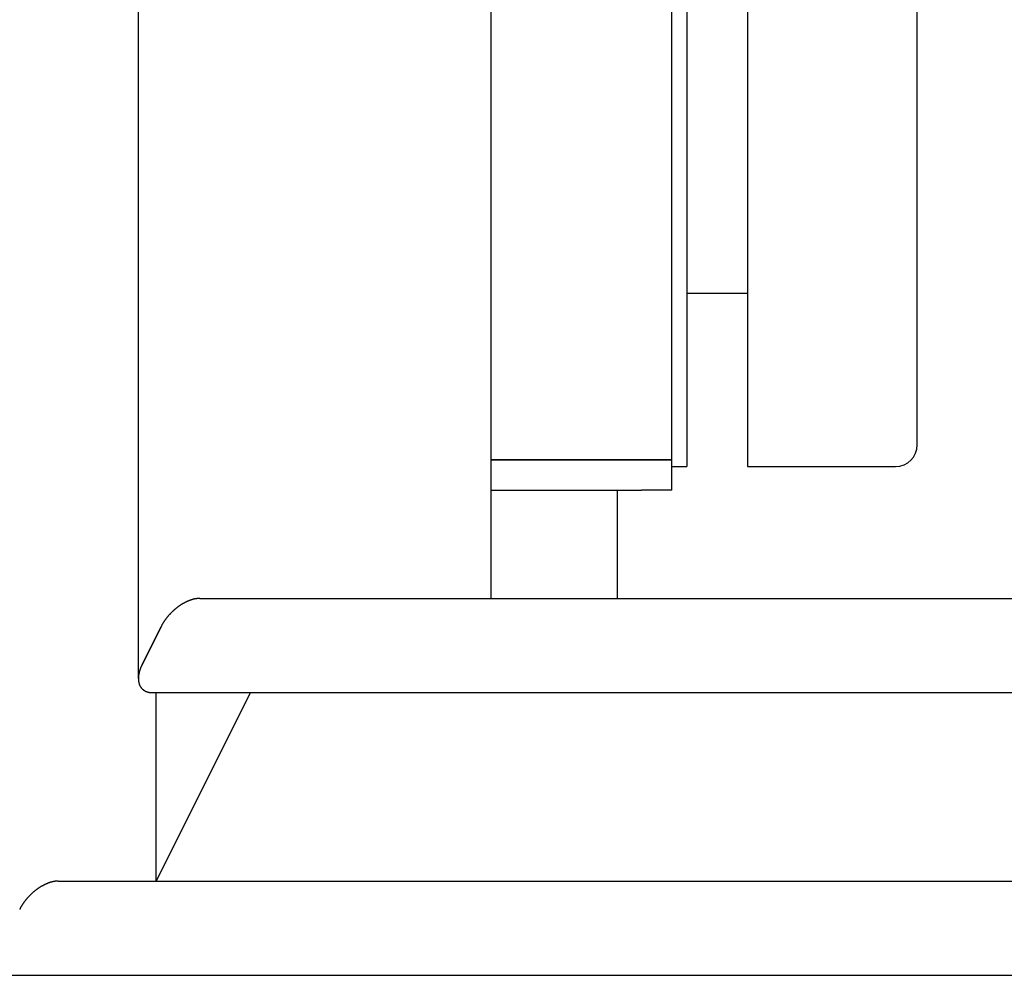
# Model space of a CAD drawing. Extents: x 0 to 420, y 0 to 297.
# Drawn here: x 82 to 85, y 39 to 42 of the extents above; entities that cross this region are included whole.
import ezdxf

# ---------------------------------------------------------------- set-up
doc = ezdxf.new("R2010")
doc.units = 0
doc.layers.get('0').update_dxf_attribs({"linetype": 'CONTINUOUS'})
doc.layers.add('VISIBLE_ISO_', color=7, linetype='CONTINUOUS')

msp = doc.modelspace()

# ---------------------------------------------------------------- linework, layer by layer
at = {"color": 243, "linetype": 'CONTINUOUS'}
msp.add_line((34.5994, 38.7681), (122.9328, 38.7681), dxfattribs=at)
at = {"layer": 'VISIBLE_ISO_', "color": 7, "linetype": 'CONTINUOUS'}
for p, q in [((82.3795, 39.8181), (82.3795, 60.9014)), ((85.1344, 40.6447), (85.1344, 59.8075)), ((84.5344, 59.6245), (84.5344, 40.5681)), ((84.3194, 59.5589), (84.3194, 40.5681)), ((84.2661, 40.5914), (84.2661, 59.5426)), ((83.6277, 40.1014), (83.6277, 59.3479)), ((84.3194, 41.1814), (84.5344, 41.1814)), ((84.1594, 40.5914), (83.6277, 40.5914)), ((83.6277, 40.5914), (84.1594, 40.5914)), ((84.1594, 40.5914), (84.2661, 40.5914)), ((84.2661, 40.5914), (84.1594, 40.5914)), ((84.2661, 40.4847), (84.2661, 40.5914)), ((84.2661, 40.5681), (84.3194, 40.5681)), ((84.5344, 40.5681), (85.0578, 40.5681)), ((83.6277, 40.4847), (84.1594, 40.4847)), ((84.0744, 40.1014), (84.0744, 40.4847)), ((84.2661, 40.4847), (84.1594, 40.4847)), ((82.5962, 40.1014), (96.2253, 40.1014)), ((82.4596, 40.0014), (82.3929, 39.8681)), ((82.3929, 39.8681), (82.4596, 40.0014)), ((82.4295, 39.7681), (96.442, 39.7681)), ((82.7759, 39.7681), (82.4426, 39.1014)), ((82.4426, 39.1014), (82.7759, 39.7681)), ((82.4426, 39.1014), (82.4426, 39.7681)), ((82.0962, 39.1014), (96.7253, 39.1014)), ((81.9295, 38.7681), (96.942, 38.7681))]:
    msp.add_line(p, q, dxfattribs=at)
for points in [[(82.5962, 40.1014, 0), (82.5951, 40.1014, 0), (82.594, 40.1014, 0), (82.593, 40.1013, 0), (82.5919, 40.1013, 0), (82.5908, 40.1012, 0), (82.5897, 40.1011, 0), (82.5886, 40.101, 0), (82.5874, 40.1009, 0), (82.5863, 40.1008, 0), (82.5852, 40.1006, 0), (82.5841, 40.1005, 0), (82.5829, 40.1003, 0), (82.5818, 40.1001, 0), (82.5806, 40.0999, 0), (82.5795, 40.0997, 0), (82.5783, 40.0995, 0), (82.5772, 40.0992, 0), (82.576, 40.099, 0), (82.5748, 40.0987, 0), (82.5736, 40.0984, 0), (82.5725, 40.0981, 0), (82.5713, 40.0978, 0), (82.5701, 40.0974, 0), (82.5689, 40.0971, 0), (82.5677, 40.0967, 0), (82.5665, 40.0963, 0), (82.5653, 40.0959, 0), (82.5641, 40.0955, 0), (82.5629, 40.0951, 0), (82.5617, 40.0947, 0), (82.5604, 40.0942, 0), (82.5592, 40.0938, 0), (82.558, 40.0933, 0), (82.5568, 40.0928, 0), (82.5556, 40.0923, 0), (82.5543, 40.0918, 0), (82.5531, 40.0913, 0), (82.5519, 40.0907, 0), (82.5507, 40.0902, 0), (82.5494, 40.0896, 0), (82.5482, 40.089, 0), (82.547, 40.0884, 0), (82.5458, 40.0878, 0), (82.5445, 40.0872, 0), (82.5433, 40.0865, 0), (82.5421, 40.0859, 0), (82.5409, 40.0852, 0), (82.5396, 40.0845, 0), (82.5384, 40.0838, 0), (82.5372, 40.0831, 0), (82.536, 40.0824, 0), (82.5347, 40.0817, 0), (82.5335, 40.081, 0), (82.5323, 40.0802, 0), (82.5311, 40.0795, 0), (82.5299, 40.0787, 0), (82.5287, 40.0779, 0), (82.5275, 40.0771, 0), (82.5263, 40.0763, 0), (82.5251, 40.0755, 0), (82.5239, 40.0747, 0), (82.5227, 40.0738, 0), (82.5215, 40.073, 0), (82.5203, 40.0721, 0), (82.5191, 40.0712, 0), (82.5179, 40.0703, 0), (82.5168, 40.0694, 0), (82.5156, 40.0685, 0), (82.5144, 40.0676, 0), (82.5133, 40.0667, 0), (82.5121, 40.0658, 0), (82.5109, 40.0648, 0), (82.5098, 40.0639, 0), (82.5087, 40.0629, 0), (82.5075, 40.0619, 0), (82.5064, 40.061, 0), (82.5053, 40.06, 0), (82.5042, 40.059, 0), (82.503, 40.058, 0), (82.5019, 40.0569, 0), (82.5008, 40.0559, 0), (82.4998, 40.0549, 0), (82.4987, 40.0538, 0), (82.4976, 40.0528, 0), (82.4965, 40.0517, 0), (82.4955, 40.0507, 0), (82.4944, 40.0496, 0), (82.4934, 40.0485, 0), (82.4923, 40.0474, 0), (82.4913, 40.0463, 0), (82.4903, 40.0452, 0), (82.4893, 40.0441, 0), (82.4883, 40.043, 0), (82.4873, 40.0419, 0), (82.4863, 40.0408, 0), (82.4853, 40.0397, 0), (82.4843, 40.0385, 0), (82.4834, 40.0374, 0), (82.4824, 40.0362, 0), (82.4815, 40.0351, 0), (82.4805, 40.0339, 0), (82.4796, 40.0328, 0), (82.4787, 40.0316, 0), (82.4778, 40.0304, 0), (82.4769, 40.0292, 0), (82.476, 40.0281, 0), (82.4752, 40.0269, 0), (82.4743, 40.0257, 0), (82.4735, 40.0245, 0), (82.4726, 40.0233, 0), (82.4718, 40.0221, 0), (82.471, 40.0209, 0), (82.4702, 40.0197, 0), (82.4694, 40.0185, 0), (82.4686, 40.0173, 0), (82.4678, 40.0161, 0), (82.4671, 40.0148, 0), (82.4663, 40.0136, 0), (82.4656, 40.0124, 0), (82.4649, 40.0112, 0), (82.4642, 40.01, 0), (82.4635, 40.0087, 0), (82.4628, 40.0075, 0), (82.4621, 40.0063, 0), (82.4615, 40.0051, 0), (82.4608, 40.0038, 0), (82.4602, 40.0026, 0), (82.4596, 40.0014, 0)], [(82.5962, 40.1014, 0), (82.5951, 40.1014, 0), (82.594, 40.1014, 0), (82.593, 40.1013, 0), (82.5919, 40.1013, 0), (82.5908, 40.1012, 0), (82.5897, 40.1011, 0), (82.5886, 40.101, 0), (82.5874, 40.1009, 0), (82.5863, 40.1008, 0), (82.5852, 40.1006, 0), (82.5841, 40.1005, 0), (82.5829, 40.1003, 0), (82.5818, 40.1001, 0), (82.5806, 40.0999, 0), (82.5795, 40.0997, 0), (82.5783, 40.0995, 0), (82.5772, 40.0992, 0), (82.576, 40.099, 0), (82.5748, 40.0987, 0), (82.5736, 40.0984, 0), (82.5725, 40.0981, 0), (82.5713, 40.0978, 0), (82.5701, 40.0974, 0), (82.5689, 40.0971, 0), (82.5677, 40.0967, 0), (82.5665, 40.0963, 0), (82.5653, 40.0959, 0), (82.5641, 40.0955, 0), (82.5629, 40.0951, 0), (82.5617, 40.0947, 0), (82.5604, 40.0942, 0), (82.5592, 40.0938, 0), (82.558, 40.0933, 0), (82.5568, 40.0928, 0), (82.5556, 40.0923, 0), (82.5543, 40.0918, 0), (82.5531, 40.0913, 0), (82.5519, 40.0907, 0), (82.5507, 40.0902, 0), (82.5494, 40.0896, 0), (82.5482, 40.089, 0), (82.547, 40.0884, 0), (82.5458, 40.0878, 0), (82.5445, 40.0872, 0), (82.5433, 40.0865, 0), (82.5421, 40.0859, 0), (82.5409, 40.0852, 0), (82.5396, 40.0845, 0), (82.5384, 40.0838, 0), (82.5372, 40.0831, 0), (82.536, 40.0824, 0), (82.5347, 40.0817, 0), (82.5335, 40.081, 0), (82.5323, 40.0802, 0), (82.5311, 40.0795, 0), (82.5299, 40.0787, 0), (82.5287, 40.0779, 0), (82.5275, 40.0771, 0), (82.5263, 40.0763, 0), (82.5251, 40.0755, 0), (82.5239, 40.0747, 0), (82.5227, 40.0738, 0), (82.5215, 40.073, 0), (82.5203, 40.0721, 0), (82.5191, 40.0712, 0), (82.5179, 40.0703, 0), (82.5168, 40.0694, 0), (82.5156, 40.0685, 0), (82.5144, 40.0676, 0), (82.5133, 40.0667, 0), (82.5121, 40.0658, 0), (82.5109, 40.0648, 0), (82.5098, 40.0639, 0), (82.5087, 40.0629, 0), (82.5075, 40.0619, 0), (82.5064, 40.061, 0), (82.5053, 40.06, 0), (82.5042, 40.059, 0), (82.503, 40.058, 0), (82.5019, 40.0569, 0), (82.5008, 40.0559, 0), (82.4998, 40.0549, 0), (82.4987, 40.0538, 0), (82.4976, 40.0528, 0), (82.4965, 40.0517, 0), (82.4955, 40.0507, 0), (82.4944, 40.0496, 0), (82.4934, 40.0485, 0), (82.4923, 40.0474, 0), (82.4913, 40.0463, 0), (82.4903, 40.0452, 0), (82.4893, 40.0441, 0), (82.4883, 40.043, 0), (82.4873, 40.0419, 0), (82.4863, 40.0408, 0), (82.4853, 40.0397, 0), (82.4843, 40.0385, 0), (82.4834, 40.0374, 0), (82.4824, 40.0362, 0), (82.4815, 40.0351, 0), (82.4805, 40.0339, 0), (82.4796, 40.0328, 0), (82.4787, 40.0316, 0), (82.4778, 40.0304, 0), (82.4769, 40.0292, 0), (82.476, 40.0281, 0), (82.4752, 40.0269, 0), (82.4743, 40.0257, 0), (82.4735, 40.0245, 0), (82.4726, 40.0233, 0), (82.4718, 40.0221, 0), (82.471, 40.0209, 0), (82.4702, 40.0197, 0), (82.4694, 40.0185, 0), (82.4686, 40.0173, 0), (82.4678, 40.0161, 0), (82.4671, 40.0148, 0), (82.4663, 40.0136, 0), (82.4656, 40.0124, 0), (82.4649, 40.0112, 0), (82.4642, 40.01, 0), (82.4635, 40.0087, 0), (82.4628, 40.0075, 0), (82.4621, 40.0063, 0), (82.4615, 40.0051, 0), (82.4608, 40.0038, 0), (82.4602, 40.0026, 0), (82.4596, 40.0014, 0)], [(82.3929, 39.8681, 0), (82.3923, 39.8668, 0), (82.3917, 39.8656, 0), (82.3911, 39.8644, 0), (82.3906, 39.8631, 0), (82.39, 39.8619, 0), (82.3895, 39.8607, 0), (82.3889, 39.8595, 0), (82.3884, 39.8583, 0), (82.3879, 39.857, 0), (82.3874, 39.8558, 0), (82.387, 39.8546, 0), (82.3865, 39.8534, 0), (82.3861, 39.8522, 0), (82.3856, 39.851, 0), (82.3852, 39.8498, 0), (82.3848, 39.8485, 0), (82.3844, 39.8473, 0), (82.3841, 39.8461, 0), (82.3837, 39.8449, 0), (82.3834, 39.8438, 0), (82.383, 39.8426, 0), (82.3827, 39.8414, 0), (82.3824, 39.8402, 0), (82.3821, 39.839, 0), (82.3818, 39.8379, 0), (82.3816, 39.8367, 0), (82.3813, 39.8355, 0), (82.3811, 39.8344, 0), (82.3809, 39.8332, 0), (82.3807, 39.8321, 0), (82.3805, 39.8309, 0), (82.3804, 39.8298, 0), (82.3802, 39.8287, 0), (82.3801, 39.8275, 0), (82.3799, 39.8264, 0), (82.3798, 39.8253, 0), (82.3797, 39.8242, 0), (82.3797, 39.8231, 0), (82.3796, 39.822, 0), (82.3796, 39.8209, 0), (82.3795, 39.8198, 0), (82.3795, 39.8188, 0), (82.3795, 39.8177, 0), (82.3795, 39.8166, 0), (82.3795, 39.8156, 0), (82.3796, 39.8146, 0), (82.3796, 39.8135, 0), (82.3797, 39.8125, 0), (82.3798, 39.8115, 0), (82.3799, 39.8105, 0), (82.38, 39.8095, 0), (82.3802, 39.8085, 0), (82.3803, 39.8075, 0), (82.3805, 39.8065, 0), (82.3807, 39.8056, 0), (82.3808, 39.8046, 0), (82.3811, 39.8037, 0), (82.3813, 39.8027, 0), (82.3815, 39.8018, 0), (82.3818, 39.8009, 0), (82.382, 39.8, 0), (82.3823, 39.7991, 0), (82.3826, 39.7982, 0), (82.3829, 39.7973, 0), (82.3832, 39.7965, 0), (82.3836, 39.7956, 0), (82.3839, 39.7948, 0), (82.3843, 39.794, 0), (82.3847, 39.7931, 0), (82.3851, 39.7923, 0), (82.3855, 39.7915, 0), (82.3859, 39.7908, 0), (82.3864, 39.79, 0), (82.3868, 39.7892, 0), (82.3873, 39.7885, 0), (82.3878, 39.7877, 0), (82.3883, 39.787, 0), (82.3888, 39.7863, 0), (82.3893, 39.7856, 0), (82.3898, 39.7849, 0), (82.3904, 39.7842, 0), (82.3909, 39.7836, 0), (82.3915, 39.7829, 0), (82.3921, 39.7823, 0), (82.3927, 39.7817, 0), (82.3933, 39.781, 0), (82.3939, 39.7804, 0), (82.3946, 39.7799, 0), (82.3952, 39.7793, 0), (82.3959, 39.7787, 0), (82.3966, 39.7782, 0), (82.3973, 39.7777, 0), (82.398, 39.7771, 0), (82.3987, 39.7766, 0), (82.3994, 39.7761, 0), (82.4002, 39.7757, 0), (82.4009, 39.7752, 0), (82.4017, 39.7748, 0), (82.4025, 39.7743, 0), (82.4033, 39.7739, 0), (82.4041, 39.7735, 0), (82.4049, 39.7731, 0), (82.4057, 39.7727, 0), (82.4065, 39.7724, 0), (82.4074, 39.772, 0), (82.4082, 39.7717, 0), (82.4091, 39.7714, 0), (82.41, 39.7711, 0), (82.4108, 39.7708, 0), (82.4117, 39.7705, 0), (82.4127, 39.7702, 0), (82.4136, 39.77, 0), (82.4145, 39.7697, 0), (82.4154, 39.7695, 0), (82.4164, 39.7693, 0), (82.4173, 39.7691, 0), (82.4183, 39.769, 0), (82.4193, 39.7688, 0), (82.4203, 39.7687, 0), (82.4213, 39.7685, 0), (82.4223, 39.7684, 0), (82.4233, 39.7683, 0), (82.4243, 39.7682, 0), (82.4253, 39.7682, 0), (82.4264, 39.7681, 0), (82.4274, 39.7681, 0), (82.4284, 39.7681, 0), (82.4295, 39.7681, 0)], [(82.3929, 39.8681, 0), (82.3923, 39.8668, 0), (82.3917, 39.8656, 0), (82.3911, 39.8644, 0), (82.3906, 39.8631, 0), (82.39, 39.8619, 0), (82.3895, 39.8607, 0), (82.3889, 39.8595, 0), (82.3884, 39.8583, 0), (82.3879, 39.857, 0), (82.3874, 39.8558, 0), (82.387, 39.8546, 0), (82.3865, 39.8534, 0), (82.3861, 39.8522, 0), (82.3856, 39.851, 0), (82.3852, 39.8498, 0), (82.3848, 39.8485, 0), (82.3844, 39.8473, 0), (82.3841, 39.8461, 0), (82.3837, 39.8449, 0), (82.3834, 39.8438, 0), (82.383, 39.8426, 0), (82.3827, 39.8414, 0), (82.3824, 39.8402, 0), (82.3821, 39.839, 0), (82.3818, 39.8379, 0), (82.3816, 39.8367, 0), (82.3813, 39.8355, 0), (82.3811, 39.8344, 0), (82.3809, 39.8332, 0), (82.3807, 39.8321, 0), (82.3805, 39.8309, 0), (82.3804, 39.8298, 0), (82.3802, 39.8287, 0), (82.3801, 39.8275, 0), (82.3799, 39.8264, 0), (82.3798, 39.8253, 0), (82.3797, 39.8242, 0), (82.3797, 39.8231, 0), (82.3796, 39.822, 0), (82.3796, 39.8209, 0), (82.3795, 39.8198, 0), (82.3795, 39.8188, 0), (82.3795, 39.8177, 0), (82.3795, 39.8166, 0), (82.3795, 39.8156, 0), (82.3796, 39.8146, 0), (82.3796, 39.8135, 0), (82.3797, 39.8125, 0), (82.3798, 39.8115, 0), (82.3799, 39.8105, 0), (82.38, 39.8095, 0), (82.3802, 39.8085, 0), (82.3803, 39.8075, 0), (82.3805, 39.8065, 0), (82.3807, 39.8056, 0), (82.3808, 39.8046, 0), (82.3811, 39.8037, 0), (82.3813, 39.8027, 0), (82.3815, 39.8018, 0), (82.3818, 39.8009, 0), (82.382, 39.8, 0), (82.3823, 39.7991, 0), (82.3826, 39.7982, 0), (82.3829, 39.7973, 0), (82.3832, 39.7965, 0), (82.3836, 39.7956, 0), (82.3839, 39.7948, 0), (82.3843, 39.794, 0), (82.3847, 39.7931, 0), (82.3851, 39.7923, 0), (82.3855, 39.7915, 0), (82.3859, 39.7908, 0), (82.3864, 39.79, 0), (82.3868, 39.7892, 0), (82.3873, 39.7885, 0), (82.3878, 39.7877, 0), (82.3883, 39.787, 0), (82.3888, 39.7863, 0), (82.3893, 39.7856, 0), (82.3898, 39.7849, 0), (82.3904, 39.7842, 0), (82.3909, 39.7836, 0), (82.3915, 39.7829, 0), (82.3921, 39.7823, 0), (82.3927, 39.7817, 0), (82.3933, 39.781, 0), (82.3939, 39.7804, 0), (82.3946, 39.7799, 0), (82.3952, 39.7793, 0), (82.3959, 39.7787, 0), (82.3966, 39.7782, 0), (82.3973, 39.7777, 0), (82.398, 39.7771, 0), (82.3987, 39.7766, 0), (82.3994, 39.7761, 0), (82.4002, 39.7757, 0), (82.4009, 39.7752, 0), (82.4017, 39.7748, 0), (82.4025, 39.7743, 0), (82.4033, 39.7739, 0), (82.4041, 39.7735, 0), (82.4049, 39.7731, 0), (82.4057, 39.7727, 0), (82.4065, 39.7724, 0), (82.4074, 39.772, 0), (82.4082, 39.7717, 0), (82.4091, 39.7714, 0), (82.41, 39.7711, 0), (82.4108, 39.7708, 0), (82.4117, 39.7705, 0), (82.4127, 39.7702, 0), (82.4136, 39.77, 0), (82.4145, 39.7697, 0), (82.4154, 39.7695, 0), (82.4164, 39.7693, 0), (82.4173, 39.7691, 0), (82.4183, 39.769, 0), (82.4193, 39.7688, 0), (82.4203, 39.7687, 0), (82.4213, 39.7685, 0), (82.4223, 39.7684, 0), (82.4233, 39.7683, 0), (82.4243, 39.7682, 0), (82.4253, 39.7682, 0), (82.4264, 39.7681, 0), (82.4274, 39.7681, 0), (82.4284, 39.7681, 0), (82.4295, 39.7681, 0)], [(82.0962, 39.1014, 0), (82.0951, 39.1014, 0), (82.094, 39.1014, 0), (82.093, 39.1013, 0), (82.0919, 39.1013, 0), (82.0908, 39.1012, 0), (82.0897, 39.1011, 0), (82.0886, 39.101, 0), (82.0874, 39.1009, 0), (82.0863, 39.1008, 0), (82.0852, 39.1006, 0), (82.0841, 39.1005, 0), (82.0829, 39.1003, 0), (82.0818, 39.1001, 0), (82.0806, 39.0999, 0), (82.0795, 39.0997, 0), (82.0783, 39.0995, 0), (82.0772, 39.0992, 0), (82.076, 39.099, 0), (82.0748, 39.0987, 0), (82.0736, 39.0984, 0), (82.0725, 39.0981, 0), (82.0713, 39.0978, 0), (82.0701, 39.0974, 0), (82.0689, 39.0971, 0), (82.0677, 39.0967, 0), (82.0665, 39.0963, 0), (82.0653, 39.0959, 0), (82.0641, 39.0955, 0), (82.0629, 39.0951, 0), (82.0617, 39.0947, 0), (82.0604, 39.0942, 0), (82.0592, 39.0938, 0), (82.058, 39.0933, 0), (82.0568, 39.0928, 0), (82.0556, 39.0923, 0), (82.0543, 39.0918, 0), (82.0531, 39.0913, 0), (82.0519, 39.0907, 0), (82.0507, 39.0902, 0), (82.0494, 39.0896, 0), (82.0482, 39.089, 0), (82.047, 39.0884, 0), (82.0458, 39.0878, 0), (82.0445, 39.0872, 0), (82.0433, 39.0865, 0), (82.0421, 39.0859, 0), (82.0409, 39.0852, 0), (82.0396, 39.0845, 0), (82.0384, 39.0838, 0), (82.0372, 39.0831, 0), (82.036, 39.0824, 0), (82.0347, 39.0817, 0), (82.0335, 39.081, 0), (82.0323, 39.0802, 0), (82.0311, 39.0795, 0), (82.0299, 39.0787, 0), (82.0287, 39.0779, 0), (82.0275, 39.0771, 0), (82.0263, 39.0763, 0), (82.0251, 39.0755, 0), (82.0239, 39.0747, 0), (82.0227, 39.0738, 0), (82.0215, 39.073, 0), (82.0203, 39.0721, 0), (82.0191, 39.0712, 0), (82.0179, 39.0703, 0), (82.0168, 39.0694, 0), (82.0156, 39.0685, 0), (82.0144, 39.0676, 0), (82.0133, 39.0667, 0), (82.0121, 39.0658, 0), (82.0109, 39.0648, 0), (82.0098, 39.0639, 0), (82.0087, 39.0629, 0), (82.0075, 39.0619, 0), (82.0064, 39.061, 0), (82.0053, 39.06, 0), (82.0042, 39.059, 0), (82.003, 39.058, 0), (82.0019, 39.0569, 0), (82.0008, 39.0559, 0), (81.9998, 39.0549, 0), (81.9987, 39.0538, 0), (81.9976, 39.0528, 0), (81.9965, 39.0517, 0), (81.9955, 39.0507, 0), (81.9944, 39.0496, 0), (81.9934, 39.0485, 0), (81.9923, 39.0474, 0), (81.9913, 39.0463, 0), (81.9903, 39.0452, 0), (81.9893, 39.0441, 0), (81.9883, 39.043, 0), (81.9873, 39.0419, 0), (81.9863, 39.0408, 0), (81.9853, 39.0397, 0), (81.9843, 39.0385, 0), (81.9834, 39.0374, 0), (81.9824, 39.0362, 0), (81.9815, 39.0351, 0), (81.9805, 39.0339, 0), (81.9796, 39.0328, 0), (81.9787, 39.0316, 0), (81.9778, 39.0304, 0), (81.9769, 39.0292, 0), (81.976, 39.0281, 0), (81.9752, 39.0269, 0), (81.9743, 39.0257, 0), (81.9735, 39.0245, 0), (81.9726, 39.0233, 0), (81.9718, 39.0221, 0), (81.971, 39.0209, 0), (81.9702, 39.0197, 0), (81.9694, 39.0185, 0), (81.9686, 39.0173, 0), (81.9678, 39.0161, 0), (81.9671, 39.0148, 0), (81.9663, 39.0136, 0), (81.9656, 39.0124, 0), (81.9649, 39.0112, 0), (81.9642, 39.01, 0), (81.9635, 39.0087, 0), (81.9628, 39.0075, 0), (81.9621, 39.0063, 0), (81.9615, 39.0051, 0), (81.9608, 39.0038, 0), (81.9602, 39.0026, 0), (81.9596, 39.0014, 0)], [(82.0962, 39.1014, 0), (82.0951, 39.1014, 0), (82.094, 39.1014, 0), (82.093, 39.1013, 0), (82.0919, 39.1013, 0), (82.0908, 39.1012, 0), (82.0897, 39.1011, 0), (82.0886, 39.101, 0), (82.0874, 39.1009, 0), (82.0863, 39.1008, 0), (82.0852, 39.1006, 0), (82.0841, 39.1005, 0), (82.0829, 39.1003, 0), (82.0818, 39.1001, 0), (82.0806, 39.0999, 0), (82.0795, 39.0997, 0), (82.0783, 39.0995, 0), (82.0772, 39.0992, 0), (82.076, 39.099, 0), (82.0748, 39.0987, 0), (82.0736, 39.0984, 0), (82.0725, 39.0981, 0), (82.0713, 39.0978, 0), (82.0701, 39.0974, 0), (82.0689, 39.0971, 0), (82.0677, 39.0967, 0), (82.0665, 39.0963, 0), (82.0653, 39.0959, 0), (82.0641, 39.0955, 0), (82.0629, 39.0951, 0), (82.0617, 39.0947, 0), (82.0604, 39.0942, 0), (82.0592, 39.0938, 0), (82.058, 39.0933, 0), (82.0568, 39.0928, 0), (82.0556, 39.0923, 0), (82.0543, 39.0918, 0), (82.0531, 39.0913, 0), (82.0519, 39.0907, 0), (82.0507, 39.0902, 0), (82.0494, 39.0896, 0), (82.0482, 39.089, 0), (82.047, 39.0884, 0), (82.0458, 39.0878, 0), (82.0445, 39.0872, 0), (82.0433, 39.0865, 0), (82.0421, 39.0859, 0), (82.0409, 39.0852, 0), (82.0396, 39.0845, 0), (82.0384, 39.0838, 0), (82.0372, 39.0831, 0), (82.036, 39.0824, 0), (82.0347, 39.0817, 0), (82.0335, 39.081, 0), (82.0323, 39.0802, 0), (82.0311, 39.0795, 0), (82.0299, 39.0787, 0), (82.0287, 39.0779, 0), (82.0275, 39.0771, 0), (82.0263, 39.0763, 0), (82.0251, 39.0755, 0), (82.0239, 39.0747, 0), (82.0227, 39.0738, 0), (82.0215, 39.073, 0), (82.0203, 39.0721, 0), (82.0191, 39.0712, 0), (82.0179, 39.0703, 0), (82.0168, 39.0694, 0), (82.0156, 39.0685, 0), (82.0144, 39.0676, 0), (82.0133, 39.0667, 0), (82.0121, 39.0658, 0), (82.0109, 39.0648, 0), (82.0098, 39.0639, 0), (82.0087, 39.0629, 0), (82.0075, 39.0619, 0), (82.0064, 39.061, 0), (82.0053, 39.06, 0), (82.0042, 39.059, 0), (82.003, 39.058, 0), (82.0019, 39.0569, 0), (82.0008, 39.0559, 0), (81.9998, 39.0549, 0), (81.9987, 39.0538, 0), (81.9976, 39.0528, 0), (81.9965, 39.0517, 0), (81.9955, 39.0507, 0), (81.9944, 39.0496, 0), (81.9934, 39.0485, 0), (81.9923, 39.0474, 0), (81.9913, 39.0463, 0), (81.9903, 39.0452, 0), (81.9893, 39.0441, 0), (81.9883, 39.043, 0), (81.9873, 39.0419, 0), (81.9863, 39.0408, 0), (81.9853, 39.0397, 0), (81.9843, 39.0385, 0), (81.9834, 39.0374, 0), (81.9824, 39.0362, 0), (81.9815, 39.0351, 0), (81.9805, 39.0339, 0), (81.9796, 39.0328, 0), (81.9787, 39.0316, 0), (81.9778, 39.0304, 0), (81.9769, 39.0292, 0), (81.976, 39.0281, 0), (81.9752, 39.0269, 0), (81.9743, 39.0257, 0), (81.9735, 39.0245, 0), (81.9726, 39.0233, 0), (81.9718, 39.0221, 0), (81.971, 39.0209, 0), (81.9702, 39.0197, 0), (81.9694, 39.0185, 0), (81.9686, 39.0173, 0), (81.9678, 39.0161, 0), (81.9671, 39.0148, 0), (81.9663, 39.0136, 0), (81.9656, 39.0124, 0), (81.9649, 39.0112, 0), (81.9642, 39.01, 0), (81.9635, 39.0087, 0), (81.9628, 39.0075, 0), (81.9621, 39.0063, 0), (81.9615, 39.0051, 0), (81.9608, 39.0038, 0), (81.9602, 39.0026, 0), (81.9596, 39.0014, 0)]]:
    msp.add_polyline3d(points, dxfattribs=at)
msp.add_arc((85.0578, 40.6447), 0.0767, 270, 0, dxfattribs=at)

doc.saveas('drawing.dxf')
